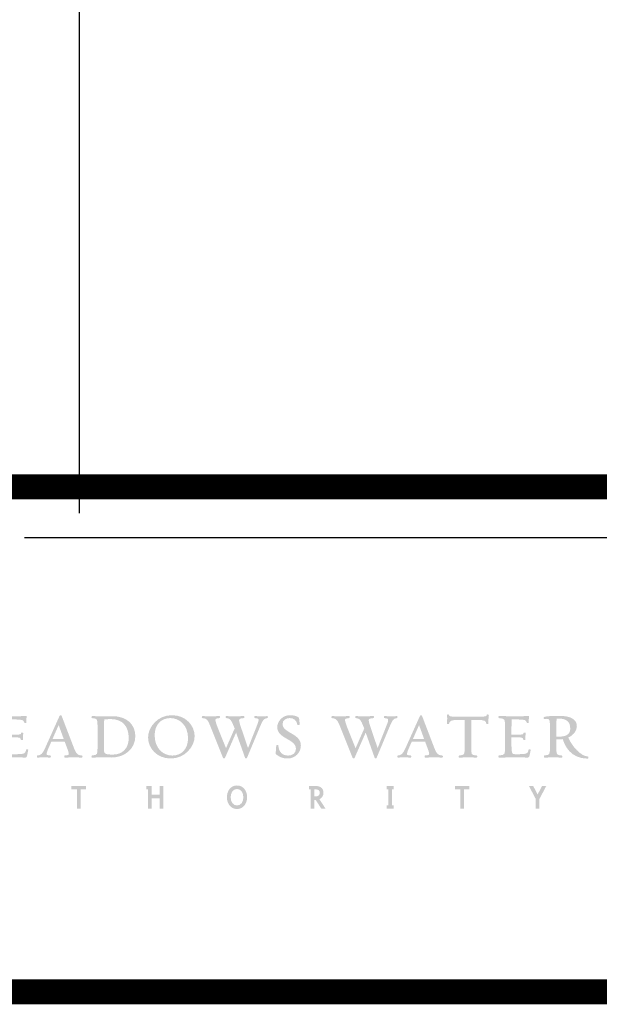
# Paper-space layout 'Layout1' of a CAD drawing. Units: inches. Extents: x 0.1 to 7.9, y 0 to 10.4.
# Drawn here: x 1.2 to 2.3, y 0 to 2 of the extents above; entities that cross this region are included whole.
import ezdxf

# ---------------------------------------------------------------- set-up
doc = ezdxf.new("R2010")
doc.units = ezdxf.units.IN
doc.header["$MEASUREMENT"] = 0
doc.layers.add('BORDER', color=5, linetype='Continuous')
doc.layers.add('LAYER_1', color=160, linetype='Continuous')

# ---------------------------------------------------------------- blocks, each defined once
blk = doc.blocks.new('AI9-BLK1')
at = {"layer": 'LAYER_1'}
h = blk.add_hatch(color=7, dxfattribs=at)
edge = h.paths.add_edge_path()
edge.add_spline(control_points=[(-7.895, 1.657), (-7.923, 1.615), (-7.907, 1.552), (-7.889, 1.519), (-7.889, 1.519), (-7.877, 1.496), (-7.877, 1.496), (-7.877, 1.496), (-7.837, 1.479), (-7.837, 1.479), (-7.837, 1.479), (-7.788, 1.473), (-7.788, 1.473), (-7.246, 1.409), (-7.246, 1.409), (-7.246, 0.541), (-7.246, 0.541), (-7.246, -1.311), (-7.246, -1.311), (-7.246, -2.172), (-7.246, -2.172), (-7.787, -2.231), (-7.787, -2.231), (-7.864, -2.239), (-7.864, -2.239), (-7.864, -2.239), (-7.887, -2.274), (-7.887, -2.274), (-7.902, -2.301), (-7.922, -2.376), (-7.891, -2.423), (-7.891, -2.423), (-7.876, -2.445), (-7.876, -2.445), (-7.876, -2.445), (-7.822, -2.454), (-7.822, -2.454), (-7.822, -2.454), (-6.115, -2.417), (-6.115, -2.417), (-6.115, -2.417), (-5.399, -2.437), (-5.399, -2.437), (-5.399, -2.437), (-5.035, -2.448), (-5.035, -2.448), (-4.916, -2.448), (-4.852, -2.423), (-4.813, -2.282), (-4.813, -2.282), (-4.688, -1.67), (-4.688, -1.67), (-4.688, -1.67), (-4.719, -1.641), (-4.719, -1.641), (-4.756, -1.612), (-4.843, -1.611), (-4.875, -1.627), (-4.875, -1.627), (-4.897, -1.637), (-4.897, -1.637), (-4.897, -1.637), (-4.905, -1.664), (-4.905, -1.664), (-4.989, -2.035), (-5.007, -2.112), (-5.948, -2.112), (-5.948, -2.112), (-6.275, -2.112), (-6.275, -2.112), (-6.497, -2.112), (-6.607, -2.112), (-6.607, -1.286), (-6.607, -1.286), (-6.607, -0.526), (-6.607, -0.436), (-6.521, -0.436), (-6.022, -0.436), (-6.022, -0.436), (-5.473, -0.436), (-5.461, -0.502), (-5.43, -0.66), (-5.43, -0.66), (-5.424, -0.694), (-5.424, -0.694), (-5.424, -0.694), (-5.363, -0.712), (-5.363, -0.712), (-5.354, -0.714), (-5.267, -0.73), (-5.231, -0.687), (-5.231, -0.687), (-5.219, -0.672), (-5.219, -0.672), (-5.219, -0.672), (-5.219, -0.637), (-5.219, -0.637), (-5.219, -0.637), (-5.225, -0.404), (-5.225, -0.404), (-5.225, -0.404), (-5.187, -0.01), (-5.187, -0.01), (-5.187, -0.01), (-5.202, 0.015), (-5.202, 0.015), (-5.23, 0.043), (-5.322, 0.056), (-5.357, 0.048), (-5.357, 0.048), (-5.389, 0.04), (-5.389, 0.04), (-5.389, 0.04), (-5.405, 0.003), (-5.405, 0.003), (-5.405, 0.003), (-5.413, -0.035), (-5.413, -0.035), (-5.433, -0.134), (-5.44, -0.167), (-6.022, -0.167), (-6.022, -0.167), (-6.521, -0.167), (-6.607, -0.167), (-6.607, -0.078), (-6.607, 0.572), (-6.607, 0.572), (-6.607, 0.572), (-6.582, 1.272), (-6.579, 1.348), (-6.497, 1.348), (-6.035, 1.348), (-6.035, 1.348), (-5.226, 1.348), (-5.139, 1.268), (-5.097, 1.038), (-5.076, 0.973), (-4.969, 0.974), (-4.938, 0.982), (-4.938, 0.982), (-4.899, 0.993), (-4.899, 0.993), (-4.899, 0.993), (-4.885, 1.054), (-4.885, 1.054), (-4.885, 1.054), (-4.891, 1.282), (-4.891, 1.282), (-4.891, 1.282), (-4.843, 1.684), (-4.843, 1.684), (-4.843, 1.684), (-4.903, 1.691), (-4.903, 1.691), (-4.903, 1.691), (-6.14, 1.648), (-6.14, 1.648), (-6.14, 1.648), (-7.85, 1.691), (-7.85, 1.691), (-7.85, 1.691), (-7.895, 1.657), (-7.895, 1.657), (-7.895, 1.657), (-7.895, 1.657), (-7.895, 1.657)], knot_values=[0, 0, 0, 0, 1, 1, 1, 2, 2, 2, 3, 3, 3, 4, 4, 4, 5, 5, 5, 6, 6, 6, 7, 7, 7, 8, 8, 8, 9, 9, 9, 10, 10, 10, 11, 11, 11, 12, 12, 12, 13, 13, 13, 14, 14, 14, 15, 15, 15, 16, 16, 16, 17, 17, 17, 18, 18, 18, 19, 19, 19, 20, 20, 20, 21, 21, 21, 22, 22, 22, 23, 23, 23, 24, 24, 24, 25, 25, 25, 26, 26, 26, 27, 27, 27, 28, 28, 28, 29, 29, 29, 30, 30, 30, 31, 31, 31, 32, 32, 32, 33, 33, 33, 34, 34, 34, 35, 35, 35, 36, 36, 36, 37, 37, 37, 38, 38, 38, 39, 39, 39, 40, 40, 40, 41, 41, 41, 42, 42, 42, 43, 43, 43, 44, 44, 44, 45, 45, 45, 46, 46, 46, 47, 47, 47, 48, 48, 48, 49, 49, 49, 50, 50, 50, 51, 51, 51, 52, 52, 52, 53, 53, 53, 54, 54, 54, 55, 55, 55, 55], degree=3, periodic=0)
h = blk.add_hatch(color=7, dxfattribs=at)
edge = h.paths.add_edge_path()
edge.add_spline(control_points=[(-1.664, 0.788), (-1.593, 0.594), (-1.199, -0.49), (-1.157, -0.606), (-1.278, -0.606), (-2.15, -0.606), (-2.279, -0.606), (-2.226, -0.486), (-1.747, 0.599), (-1.664, 0.788), (-1.664, 0.788), (-1.664, 0.788), (-1.664, 0.788)], knot_values=[0, 0, 0, 0, 1, 1, 1, 2, 2, 2, 3, 3, 3, 4, 4, 4, 4], degree=3, periodic=0)
edge = h.paths.add_edge_path(flags=16)
edge.add_spline(control_points=[(-1.575, 1.7), (-1.575, 1.7), (-2.915, -1.284), (-2.915, -1.284), (-3.22, -1.966), (-3.361, -2.207), (-3.756, -2.236), (-3.756, -2.236), (-3.785, -2.239), (-3.785, -2.239), (-3.785, -2.239), (-3.808, -2.276), (-3.808, -2.276), (-3.82, -2.302), (-3.842, -2.385), (-3.805, -2.43), (-3.805, -2.43), (-3.787, -2.451), (-3.787, -2.451), (-3.787, -2.451), (-3.74, -2.454), (-3.74, -2.454), (-3.74, -2.454), (-3.663, -2.445), (-3.663, -2.445), (-3.663, -2.445), (-3.116, -2.417), (-3.116, -2.417), (-3.116, -2.417), (-2.504, -2.456), (-2.504, -2.456), (-2.504, -2.456), (-2.462, -2.429), (-2.462, -2.429), (-2.446, -2.409), (-2.439, -2.381), (-2.439, -2.353), (-2.439, -2.326), (-2.445, -2.298), (-2.454, -2.281), (-2.454, -2.281), (-2.466, -2.254), (-2.466, -2.254), (-2.466, -2.254), (-2.513, -2.236), (-2.513, -2.236), (-2.816, -2.209), (-2.861, -2.18), (-2.861, -2.095), (-2.861, -1.931), (-2.752, -1.682), (-2.6, -1.337), (-2.6, -1.337), (-2.432, -0.953), (-2.397, -0.874), (-2.336, -0.874), (-1.124, -0.874), (-1.058, -0.874), (-1.037, -0.931), (-0.847, -1.436), (-0.847, -1.436), (-0.748, -1.695), (-0.654, -1.94), (-0.654, -2.095), (-0.654, -2.188), (-0.706, -2.202), (-0.95, -2.227), (-0.95, -2.227), (-1.069, -2.239), (-1.069, -2.239), (-1.069, -2.239), (-1.092, -2.276), (-1.092, -2.276), (-1.099, -2.291), (-1.109, -2.326), (-1.109, -2.361), (-1.109, -2.387), (-1.104, -2.411), (-1.089, -2.43), (-1.089, -2.43), (-1.073, -2.449), (-1.073, -2.449), (-1.073, -2.449), (-1.023, -2.454), (-1.023, -2.454), (-1.023, -2.454), (-0.085, -2.417), (-0.085, -2.417), (-0.085, -2.417), (0.619, -2.454), (0.619, -2.454), (0.666, -2.459), (0.703, -2.431), (0.712, -2.385), (0.721, -2.345), (0.71, -2.261), (0.66, -2.245), (0.171, -2.208), (0.065, -2.042), (-0.222, -1.286), (-0.222, -1.286), (-1.365, 1.695), (-1.365, 1.695), (-1.376, 1.731), (-1.415, 1.757), (-1.462, 1.76), (-1.511, 1.764), (-1.555, 1.741), (-1.575, 1.7), (-1.575, 1.7), (-1.575, 1.7), (-1.575, 1.7)], knot_values=[0, 0, 0, 0, 1, 1, 1, 2, 2, 2, 3, 3, 3, 4, 4, 4, 5, 5, 5, 6, 6, 6, 7, 7, 7, 8, 8, 8, 9, 9, 9, 10, 10, 10, 11, 11, 11, 12, 12, 12, 13, 13, 13, 14, 14, 14, 15, 15, 15, 16, 16, 16, 17, 17, 17, 18, 18, 18, 19, 19, 19, 20, 20, 20, 21, 21, 21, 22, 22, 22, 23, 23, 23, 24, 24, 24, 25, 25, 25, 26, 26, 26, 27, 27, 27, 28, 28, 28, 29, 29, 29, 30, 30, 30, 31, 31, 31, 32, 32, 32, 33, 33, 33, 34, 34, 34, 35, 35, 35, 36, 36, 36, 37, 37, 37, 37], degree=3, periodic=0)
h = blk.add_hatch(color=7, dxfattribs=at)
edge = h.paths.add_edge_path()
edge.add_spline(control_points=[(3.507, 1.386), (4.673, 1.386), (5.314, 0.709), (5.314, -0.521), (5.314, -1.494), (4.7, -2.149), (3.785, -2.149), (2.882, -2.149), (2.848, -2.079), (2.848, -1.534), (2.848, -1.534), (2.848, 0.547), (2.848, 0.547), (2.848, 0.971), (2.859, 1.178), (2.89, 1.358), (2.93, 1.36), (3.507, 1.386), (3.507, 1.386), (3.507, 1.386), (3.507, 1.386), (3.507, 1.386)], knot_values=[0, 0, 0, 0, 1, 1, 1, 2, 2, 2, 3, 3, 3, 4, 4, 4, 5, 5, 5, 6, 6, 6, 7, 7, 7, 7], degree=3, periodic=0)
edge = h.paths.add_edge_path(flags=16)
edge.add_spline(control_points=[(1.616, 1.651), (1.587, 1.608), (1.606, 1.547), (1.62, 1.52), (1.62, 1.52), (1.633, 1.496), (1.633, 1.496), (1.633, 1.496), (1.68, 1.478), (1.68, 1.478), (2.209, 1.418), (2.209, 1.418), (2.209, 0.541), (2.209, 0.541), (2.209, -1.311), (2.209, -1.311), (2.209, -2.182), (2.209, -2.182), (1.691, -2.234), (1.691, -2.234), (1.664, -2.237), (1.664, -2.237), (1.664, -2.237), (1.622, -2.276), (1.622, -2.276), (1.605, -2.309), (1.587, -2.377), (1.616, -2.421), (1.616, -2.421), (1.632, -2.445), (1.632, -2.445), (1.632, -2.445), (1.692, -2.454), (1.692, -2.454), (1.692, -2.454), (2.686, -2.417), (2.686, -2.417), (2.686, -2.417), (3.612, -2.442), (3.612, -2.442), (4.957, -2.442), (5.972, -1.531), (5.972, -0.323), (5.972, 0.889), (5.077, 1.673), (3.692, 1.673), (3.692, 1.673), (2.742, 1.648), (2.742, 1.648), (2.742, 1.648), (1.664, 1.685), (1.664, 1.685), (1.664, 1.685), (1.616, 1.651), (1.616, 1.651), (1.616, 1.651), (1.616, 1.651), (1.616, 1.651)], knot_values=[0, 0, 0, 0, 1, 1, 1, 2, 2, 2, 3, 3, 3, 4, 4, 4, 5, 5, 5, 6, 6, 6, 7, 7, 7, 8, 8, 8, 9, 9, 9, 10, 10, 10, 11, 11, 11, 12, 12, 12, 13, 13, 13, 14, 14, 14, 15, 15, 15, 16, 16, 16, 17, 17, 17, 18, 18, 18, 19, 19, 19, 19], degree=3, periodic=0)
h = blk.add_hatch(color=7, dxfattribs=at)
edge = h.paths.add_edge_path()
edge.add_spline(control_points=[(7.897, -0.243), (7.897, 0.806), (8.514, 1.484), (9.47, 1.484), (10.341, 1.484), (11.222, 0.793), (11.222, -0.527), (11.222, -1.573), (10.602, -2.248), (9.643, -2.248), (8.775, -2.248), (7.897, -1.559), (7.897, -0.243), (7.897, -0.243), (7.897, -0.243), (7.897, -0.243)], knot_values=[0, 0, 0, 0, 1, 1, 1, 2, 2, 2, 3, 3, 3, 4, 4, 4, 5, 5, 5, 5], degree=3, periodic=0)
edge = h.paths.add_edge_path(flags=16)
edge.add_spline(control_points=[(7.24, -0.447), (7.24, -1.476), (8.083, -2.54), (9.495, -2.54), (10.9, -2.54), (11.879, -1.368), (11.879, -0.317), (11.879, 0.71), (11.031, 1.771), (9.612, 1.771), (8.214, 1.771), (7.24, 0.602), (7.24, -0.447), (7.24, -0.447), (7.24, -0.447), (7.24, -0.447)], knot_values=[0, 0, 0, 0, 1, 1, 1, 2, 2, 2, 3, 3, 3, 4, 4, 4, 5, 5, 5, 5], degree=3, periodic=0)
h = blk.add_hatch(color=7, dxfattribs=at)
edge = h.paths.add_edge_path()
edge.add_spline(control_points=[(17.832, 1.651), (17.821, 1.635), (17.817, 1.616), (17.817, 1.598), (17.817, 1.567), (17.828, 1.537), (17.837, 1.52), (17.837, 1.52), (17.849, 1.496), (17.849, 1.496), (17.849, 1.496), (17.89, 1.479), (17.89, 1.479), (18.211, 1.446), (18.246, 1.395), (18.246, 1.294), (18.246, 1.156), (18.18, 0.987), (18.06, 0.681), (18.06, 0.681), (17.379, -1.04), (17.196, -1.503), (17.117, -1.272), (16.493, 0.564), (16.493, 0.564), (16.383, 0.887), (16.31, 1.131), (16.31, 1.27), (16.31, 1.401), (16.374, 1.447), (16.77, 1.478), (16.77, 1.478), (16.799, 1.481), (16.799, 1.481), (16.799, 1.481), (16.822, 1.517), (16.822, 1.517), (16.829, 1.533), (16.836, 1.561), (16.836, 1.59), (16.836, 1.615), (16.831, 1.641), (16.815, 1.66), (16.815, 1.66), (16.799, 1.679), (16.799, 1.679), (16.799, 1.679), (16.747, 1.684), (16.747, 1.684), (16.747, 1.684), (15.71, 1.648), (15.71, 1.648), (15.71, 1.648), (15.028, 1.686), (15.028, 1.686), (15.028, 1.686), (14.986, 1.654), (14.986, 1.654), (14.974, 1.637), (14.97, 1.615), (14.97, 1.594), (14.97, 1.564), (14.978, 1.535), (14.987, 1.516), (14.987, 1.516), (15.001, 1.492), (15.001, 1.492), (15.001, 1.492), (15.039, 1.478), (15.039, 1.478), (15.451, 1.44), (15.529, 1.253), (15.787, 0.633), (15.787, 0.633), (15.866, 0.443), (15.867, 0.442), (15.852, 0.442), (15.185, -1.095), (15.002, -1.519), (14.92, -1.315), (14.165, 0.566), (14.165, 0.566), (14.077, 0.783), (13.946, 1.187), (13.946, 1.301), (13.946, 1.412), (14.034, 1.452), (14.338, 1.478), (14.338, 1.478), (14.365, 1.481), (14.365, 1.481), (14.365, 1.481), (14.393, 1.52), (14.393, 1.52), (14.401, 1.537), (14.412, 1.567), (14.412, 1.597), (14.412, 1.616), (14.408, 1.635), (14.397, 1.651), (14.397, 1.651), (14.382, 1.675), (14.382, 1.675), (14.382, 1.675), (14.32, 1.684), (14.32, 1.684), (14.32, 1.684), (13.339, 1.648), (13.339, 1.648), (13.339, 1.648), (12.657, 1.686), (12.657, 1.686), (12.657, 1.686), (12.606, 1.65), (12.606, 1.65), (12.581, 1.612), (12.588, 1.557), (12.607, 1.523), (12.607, 1.523), (12.619, 1.499), (12.619, 1.499), (12.619, 1.499), (12.668, 1.478), (12.668, 1.478), (13.123, 1.438), (13.21, 1.261), (13.508, 0.516), (13.508, 0.516), (14.699, -2.46), (14.699, -2.46), (14.715, -2.499), (14.753, -2.524), (14.8, -2.524), (14.841, -2.525), (14.888, -2.507), (14.905, -2.467), (14.905, -2.467), (15.785, -0.468), (16.007, 0.04), (16.086, -0.18), (16.897, -2.458), (16.897, -2.458), (16.913, -2.499), (16.95, -2.524), (16.995, -2.524), (17.034, -2.525), (17.08, -2.507), (17.097, -2.467), (17.097, -2.467), (18.344, 0.515), (18.344, 0.515), (18.639, 1.22), (18.75, 1.445), (19.104, 1.478), (19.104, 1.478), (19.133, 1.481), (19.133, 1.481), (19.133, 1.481), (19.157, 1.52), (19.157, 1.52), (19.17, 1.548), (19.187, 1.62), (19.153, 1.66), (19.153, 1.66), (19.135, 1.682), (19.135, 1.682), (19.135, 1.682), (19.087, 1.684), (19.087, 1.684), (19.087, 1.684), (18.998, 1.673), (18.998, 1.673), (18.998, 1.673), (18.513, 1.648), (18.513, 1.648), (18.513, 1.648), (17.88, 1.686), (17.88, 1.686), (17.88, 1.686), (17.832, 1.651), (17.832, 1.651), (17.832, 1.651), (17.832, 1.651), (17.832, 1.651)], knot_values=[0, 0, 0, 0, 1, 1, 1, 2, 2, 2, 3, 3, 3, 4, 4, 4, 5, 5, 5, 6, 6, 6, 7, 7, 7, 8, 8, 8, 9, 9, 9, 10, 10, 10, 11, 11, 11, 12, 12, 12, 13, 13, 13, 14, 14, 14, 15, 15, 15, 16, 16, 16, 17, 17, 17, 18, 18, 18, 19, 19, 19, 20, 20, 20, 21, 21, 21, 22, 22, 22, 23, 23, 23, 24, 24, 24, 25, 25, 25, 26, 26, 26, 27, 27, 27, 28, 28, 28, 29, 29, 29, 30, 30, 30, 31, 31, 31, 32, 32, 32, 33, 33, 33, 34, 34, 34, 35, 35, 35, 36, 36, 36, 37, 37, 37, 38, 38, 38, 39, 39, 39, 40, 40, 40, 41, 41, 41, 42, 42, 42, 43, 43, 43, 44, 44, 44, 45, 45, 45, 46, 46, 46, 47, 47, 47, 48, 48, 48, 49, 49, 49, 50, 50, 50, 51, 51, 51, 52, 52, 52, 53, 53, 53, 54, 54, 54, 55, 55, 55, 56, 56, 56, 57, 57, 57, 58, 58, 58, 59, 59, 59, 60, 60, 60, 61, 61, 61, 61], degree=3, periodic=0)
h = blk.add_hatch(color=7, dxfattribs=at)
edge = h.paths.add_edge_path()
edge.add_spline(control_points=[(20.109, 0.578), (20.109, -0.026), (20.611, -0.317), (21.096, -0.599), (21.544, -0.859), (21.967, -1.105), (21.967, -1.576), (21.967, -2.072), (21.552, -2.248), (21.197, -2.248), (20.609, -2.248), (20.261, -1.894), (20.216, -1.252), (20.217, -1.235), (20.207, -1.188), (20.11, -1.188), (20.009, -1.188), (20.004, -1.249), (20.004, -1.262), (20.004, -1.259), (19.977, -1.652), (19.977, -1.652), (19.949, -2.024), (19.947, -2.085), (19.986, -2.116), (20.335, -2.406), (20.702, -2.54), (21.141, -2.54), (21.88, -2.54), (22.458, -1.968), (22.458, -1.237), (22.458, -0.591), (21.927, -0.283), (21.459, -0.011), (21.036, 0.234), (20.637, 0.466), (20.637, 0.905), (20.637, 1.281), (20.992, 1.484), (21.326, 1.484), (21.766, 1.484), (22.035, 1.26), (22.104, 0.836), (22.103, 0.819), (22.117, 0.777), (22.216, 0.777), (22.317, 0.777), (22.328, 0.828), (22.328, 0.85), (22.328, 1.15), (22.308, 1.518), (22.208, 1.568), (22.024, 1.668), (21.78, 1.771), (21.376, 1.771), (20.618, 1.771), (20.109, 1.154), (20.109, 0.578), (20.109, 0.578), (20.109, 0.578), (20.109, 0.578)], knot_values=[0, 0, 0, 0, 1, 1, 1, 2, 2, 2, 3, 3, 3, 4, 4, 4, 5, 5, 5, 6, 6, 6, 7, 7, 7, 8, 8, 8, 9, 9, 9, 10, 10, 10, 11, 11, 11, 12, 12, 12, 13, 13, 13, 14, 14, 14, 15, 15, 15, 16, 16, 16, 17, 17, 17, 18, 18, 18, 19, 19, 19, 20, 20, 20, 20], degree=3, periodic=0)
h = blk.add_hatch(color=7, dxfattribs=at)
edge = h.paths.add_edge_path()
edge.add_spline(control_points=[(30.738, 1.651), (30.727, 1.635), (30.723, 1.616), (30.723, 1.598), (30.723, 1.567), (30.734, 1.536), (30.743, 1.52), (30.743, 1.52), (30.756, 1.496), (30.756, 1.496), (30.756, 1.496), (30.796, 1.479), (30.796, 1.479), (31.117, 1.446), (31.153, 1.395), (31.153, 1.294), (31.153, 1.156), (31.086, 0.987), (30.966, 0.681), (30.966, 0.681), (30.192, -1.275), (30.102, -1.503), (30.023, -1.272), (29.399, 0.564), (29.399, 0.564), (29.289, 0.887), (29.217, 1.131), (29.217, 1.27), (29.217, 1.401), (29.28, 1.447), (29.676, 1.478), (29.676, 1.478), (29.706, 1.481), (29.706, 1.481), (29.706, 1.481), (29.728, 1.517), (29.728, 1.517), (29.735, 1.533), (29.742, 1.561), (29.742, 1.59), (29.742, 1.615), (29.737, 1.641), (29.721, 1.66), (29.721, 1.66), (29.706, 1.679), (29.706, 1.679), (29.706, 1.679), (29.653, 1.684), (29.653, 1.684), (29.653, 1.684), (28.616, 1.648), (28.616, 1.648), (28.616, 1.648), (27.934, 1.686), (27.934, 1.686), (27.934, 1.686), (27.893, 1.654), (27.893, 1.654), (27.88, 1.637), (27.876, 1.615), (27.876, 1.594), (27.876, 1.563), (27.886, 1.532), (27.893, 1.517), (27.893, 1.517), (27.907, 1.492), (27.907, 1.492), (27.907, 1.492), (27.944, 1.478), (27.944, 1.478), (28.357, 1.44), (28.434, 1.254), (28.693, 0.634), (28.693, 0.634), (28.773, 0.443), (28.773, 0.442), (28.759, 0.442), (28.091, -1.095), (27.908, -1.519), (27.827, -1.315), (27.071, 0.566), (27.071, 0.566), (26.983, 0.783), (26.852, 1.187), (26.852, 1.301), (26.852, 1.412), (26.94, 1.452), (27.244, 1.478), (27.244, 1.478), (27.272, 1.481), (27.272, 1.481), (27.272, 1.481), (27.299, 1.52), (27.299, 1.52), (27.308, 1.536), (27.318, 1.567), (27.318, 1.598), (27.318, 1.616), (27.315, 1.635), (27.304, 1.651), (27.304, 1.651), (27.288, 1.675), (27.288, 1.675), (27.288, 1.675), (27.227, 1.684), (27.227, 1.684), (27.227, 1.684), (26.245, 1.648), (26.245, 1.648), (26.245, 1.648), (25.563, 1.686), (25.563, 1.686), (25.563, 1.686), (25.512, 1.649), (25.512, 1.649), (25.488, 1.613), (25.494, 1.558), (25.513, 1.523), (25.513, 1.523), (25.526, 1.499), (25.526, 1.499), (25.526, 1.499), (25.574, 1.478), (25.574, 1.478), (26.029, 1.438), (26.116, 1.261), (26.415, 0.516), (26.415, 0.516), (27.606, -2.46), (27.606, -2.46), (27.621, -2.499), (27.659, -2.524), (27.707, -2.524), (27.747, -2.525), (27.795, -2.507), (27.811, -2.467), (27.811, -2.467), (28.691, -0.468), (28.914, 0.04), (28.992, -0.18), (29.803, -2.458), (29.803, -2.458), (29.819, -2.499), (29.856, -2.524), (29.901, -2.524), (29.94, -2.525), (29.986, -2.507), (30.003, -2.466), (30.003, -2.466), (31.25, 0.515), (31.25, 0.515), (31.545, 1.22), (31.656, 1.445), (32.01, 1.478), (32.01, 1.478), (32.039, 1.481), (32.039, 1.481), (32.039, 1.481), (32.063, 1.52), (32.063, 1.52), (32.077, 1.548), (32.093, 1.62), (32.06, 1.661), (32.06, 1.661), (32.042, 1.682), (32.042, 1.682), (32.042, 1.682), (31.993, 1.684), (31.993, 1.684), (31.993, 1.684), (31.904, 1.673), (31.904, 1.673), (31.904, 1.673), (31.419, 1.648), (31.419, 1.648), (31.419, 1.648), (30.786, 1.686), (30.786, 1.686), (30.786, 1.686), (30.738, 1.651), (30.738, 1.651), (30.738, 1.651), (30.738, 1.651), (30.738, 1.651)], knot_values=[0, 0, 0, 0, 1, 1, 1, 2, 2, 2, 3, 3, 3, 4, 4, 4, 5, 5, 5, 6, 6, 6, 7, 7, 7, 8, 8, 8, 9, 9, 9, 10, 10, 10, 11, 11, 11, 12, 12, 12, 13, 13, 13, 14, 14, 14, 15, 15, 15, 16, 16, 16, 17, 17, 17, 18, 18, 18, 19, 19, 19, 20, 20, 20, 21, 21, 21, 22, 22, 22, 23, 23, 23, 24, 24, 24, 25, 25, 25, 26, 26, 26, 27, 27, 27, 28, 28, 28, 29, 29, 29, 30, 30, 30, 31, 31, 31, 32, 32, 32, 33, 33, 33, 34, 34, 34, 35, 35, 35, 36, 36, 36, 37, 37, 37, 38, 38, 38, 39, 39, 39, 40, 40, 40, 41, 41, 41, 42, 42, 42, 43, 43, 43, 44, 44, 44, 45, 45, 45, 46, 46, 46, 47, 47, 47, 48, 48, 48, 49, 49, 49, 50, 50, 50, 51, 51, 51, 52, 52, 52, 53, 53, 53, 54, 54, 54, 55, 55, 55, 56, 56, 56, 57, 57, 57, 58, 58, 58, 59, 59, 59, 60, 60, 60, 61, 61, 61, 61], degree=3, periodic=0)
h = blk.add_hatch(color=7, dxfattribs=at)
edge = h.paths.add_edge_path()
edge.add_spline(control_points=[(34.228, 0.788), (34.299, 0.594), (34.693, -0.49), (34.735, -0.606), (34.615, -0.606), (33.743, -0.606), (33.614, -0.606), (33.667, -0.486), (34.146, 0.599), (34.228, 0.788), (34.228, 0.788), (34.228, 0.788), (34.228, 0.788)], knot_values=[0, 0, 0, 0, 1, 1, 1, 2, 2, 2, 3, 3, 3, 4, 4, 4, 4], degree=3, periodic=0)
edge = h.paths.add_edge_path(flags=16)
edge.add_spline(control_points=[(34.318, 1.7), (34.318, 1.7), (32.977, -1.284), (32.977, -1.284), (32.673, -1.966), (32.531, -2.207), (32.136, -2.236), (32.136, -2.236), (32.108, -2.239), (32.108, -2.239), (32.108, -2.239), (32.085, -2.276), (32.085, -2.276), (32.072, -2.301), (32.051, -2.385), (32.088, -2.43), (32.088, -2.43), (32.105, -2.451), (32.105, -2.451), (32.105, -2.451), (32.153, -2.454), (32.153, -2.454), (32.153, -2.454), (32.229, -2.445), (32.229, -2.445), (32.229, -2.445), (32.777, -2.417), (32.777, -2.417), (32.777, -2.417), (33.388, -2.456), (33.388, -2.456), (33.388, -2.456), (33.43, -2.429), (33.43, -2.429), (33.447, -2.409), (33.453, -2.381), (33.453, -2.354), (33.453, -2.326), (33.447, -2.299), (33.439, -2.281), (33.439, -2.281), (33.426, -2.254), (33.426, -2.254), (33.426, -2.254), (33.379, -2.236), (33.379, -2.236), (33.077, -2.209), (33.031, -2.18), (33.031, -2.095), (33.031, -1.931), (33.14, -1.682), (33.292, -1.337), (33.292, -1.337), (33.46, -0.953), (33.495, -0.874), (33.557, -0.874), (34.769, -0.874), (34.834, -0.874), (34.856, -0.931), (35.045, -1.436), (35.045, -1.436), (35.145, -1.695), (35.238, -1.94), (35.238, -2.095), (35.238, -2.188), (35.186, -2.202), (34.942, -2.227), (34.942, -2.227), (34.823, -2.239), (34.823, -2.239), (34.823, -2.239), (34.801, -2.276), (34.801, -2.276), (34.794, -2.291), (34.784, -2.326), (34.784, -2.361), (34.784, -2.386), (34.788, -2.411), (34.804, -2.43), (34.804, -2.43), (34.819, -2.449), (34.819, -2.449), (34.819, -2.449), (34.869, -2.454), (34.869, -2.454), (34.869, -2.454), (35.808, -2.417), (35.808, -2.417), (35.808, -2.417), (36.511, -2.454), (36.511, -2.454), (36.559, -2.459), (36.595, -2.431), (36.605, -2.385), (36.614, -2.345), (36.603, -2.261), (36.552, -2.245), (36.064, -2.208), (35.958, -2.042), (35.67, -1.286), (35.67, -1.286), (34.528, 1.695), (34.528, 1.695), (34.516, 1.731), (34.478, 1.757), (34.43, 1.76), (34.381, 1.764), (34.338, 1.74), (34.318, 1.7), (34.318, 1.7), (34.318, 1.7), (34.318, 1.7)], knot_values=[0, 0, 0, 0, 1, 1, 1, 2, 2, 2, 3, 3, 3, 4, 4, 4, 5, 5, 5, 6, 6, 6, 7, 7, 7, 8, 8, 8, 9, 9, 9, 10, 10, 10, 11, 11, 11, 12, 12, 12, 13, 13, 13, 14, 14, 14, 15, 15, 15, 16, 16, 16, 17, 17, 17, 18, 18, 18, 19, 19, 19, 20, 20, 20, 21, 21, 21, 22, 22, 22, 23, 23, 23, 24, 24, 24, 25, 25, 25, 26, 26, 26, 27, 27, 27, 28, 28, 28, 29, 29, 29, 30, 30, 30, 31, 31, 31, 32, 32, 32, 33, 33, 33, 34, 34, 34, 35, 35, 35, 36, 36, 36, 37, 37, 37, 37], degree=3, periodic=0)
h = blk.add_hatch(color=7, dxfattribs=at)
edge = h.paths.add_edge_path()
edge.add_spline(control_points=[(41.008, 1.839), (41.008, 1.839), (40.983, 1.829), (40.983, 1.829), (40.983, 1.829), (40.973, 1.8), (40.973, 1.8), (40.935, 1.636), (40.932, 1.623), (40.016, 1.623), (40.016, 1.623), (38.146, 1.623), (38.146, 1.623), (37.257, 1.623), (37.252, 1.64), (37.213, 1.8), (37.213, 1.8), (37.206, 1.83), (37.206, 1.83), (37.206, 1.83), (37.177, 1.838), (37.177, 1.838), (37.175, 1.838), (37.053, 1.864), (37.014, 1.816), (37.014, 1.816), (37.001, 1.8), (37.001, 1.8), (37.001, 1.8), (37.004, 1.766), (37.004, 1.766), (37.004, 1.766), (37.033, 1.461), (37.033, 1.461), (37.033, 1.461), (37.002, 0.937), (37.002, 0.937), (37.002, 0.937), (37.017, 0.908), (37.017, 0.908), (37.056, 0.866), (37.169, 0.887), (37.17, 0.887), (37.17, 0.887), (37.199, 0.894), (37.199, 0.894), (37.199, 0.894), (37.207, 0.924), (37.207, 0.924), (37.269, 1.16), (37.348, 1.305), (38.146, 1.305), (38.146, 1.305), (38.687, 1.305), (38.774, 1.305), (38.774, 1.207), (38.774, -1.311), (38.774, -1.311), (38.774, -2.183), (38.774, -2.183), (38.267, -2.234), (38.227, -2.241), (38.201, -2.256), (38.185, -2.304), (38.179, -2.321), (38.176, -2.342), (38.176, -2.362), (38.176, -2.388), (38.182, -2.415), (38.199, -2.434), (38.199, -2.434), (38.216, -2.45), (38.216, -2.45), (38.216, -2.45), (38.263, -2.454), (38.263, -2.454), (38.263, -2.454), (39.171, -2.417), (39.171, -2.417), (39.171, -2.417), (39.952, -2.456), (39.952, -2.456), (39.952, -2.456), (40.004, -2.418), (40.004, -2.418), (40.016, -2.399), (40.022, -2.374), (40.022, -2.35), (40.022, -2.324), (40.015, -2.297), (40.005, -2.278), (40.005, -2.278), (39.992, -2.253), (39.992, -2.253), (39.992, -2.253), (39.946, -2.236), (39.946, -2.236), (39.419, -2.196), (39.419, -2.196), (39.419, -1.311), (39.419, -1.311), (39.419, 1.207), (39.419, 1.305), (39.506, 1.305), (40.016, 1.305), (40.016, 1.305), (40.815, 1.305), (40.881, 1.171), (40.93, 0.932), (40.93, 0.932), (40.935, 0.907), (40.935, 0.907), (40.935, 0.907), (40.963, 0.893), (40.963, 0.893), (40.99, 0.881), (41.089, 0.875), (41.123, 0.906), (41.123, 0.906), (41.141, 0.922), (41.141, 0.922), (41.141, 0.922), (41.141, 0.957), (41.141, 0.957), (41.141, 0.957), (41.13, 1.27), (41.13, 1.27), (41.13, 1.27), (41.18, 1.789), (41.18, 1.789), (41.18, 1.789), (41.161, 1.824), (41.161, 1.824), (41.124, 1.86), (41.032, 1.85), (41.008, 1.839), (41.008, 1.839), (41.008, 1.839), (41.008, 1.839)], knot_values=[0, 0, 0, 0, 1, 1, 1, 2, 2, 2, 3, 3, 3, 4, 4, 4, 5, 5, 5, 6, 6, 6, 7, 7, 7, 8, 8, 8, 9, 9, 9, 10, 10, 10, 11, 11, 11, 12, 12, 12, 13, 13, 13, 14, 14, 14, 15, 15, 15, 16, 16, 16, 17, 17, 17, 18, 18, 18, 19, 19, 19, 20, 20, 20, 21, 21, 21, 22, 22, 22, 23, 23, 23, 24, 24, 24, 25, 25, 25, 26, 26, 26, 27, 27, 27, 28, 28, 28, 29, 29, 29, 30, 30, 30, 31, 31, 31, 32, 32, 32, 33, 33, 33, 34, 34, 34, 35, 35, 35, 36, 36, 36, 37, 37, 37, 38, 38, 38, 39, 39, 39, 40, 40, 40, 41, 41, 41, 42, 42, 42, 43, 43, 43, 44, 44, 44, 45, 45, 45, 46, 46, 46, 46], degree=3, periodic=0)
h = blk.add_hatch(color=7, dxfattribs=at)
edge = h.paths.add_edge_path()
edge.add_spline(control_points=[(42.144, 1.658), (42.116, 1.616), (42.132, 1.552), (42.149, 1.519), (42.149, 1.519), (42.162, 1.496), (42.162, 1.496), (42.162, 1.496), (42.202, 1.479), (42.202, 1.479), (42.202, 1.479), (42.251, 1.473), (42.251, 1.473), (42.793, 1.409), (42.793, 1.409), (42.793, 0.541), (42.793, 0.541), (42.793, -1.311), (42.793, -1.311), (42.793, -2.172), (42.793, -2.172), (42.252, -2.231), (42.252, -2.231), (42.175, -2.239), (42.175, -2.239), (42.175, -2.239), (42.152, -2.274), (42.152, -2.274), (42.138, -2.301), (42.116, -2.376), (42.148, -2.423), (42.148, -2.423), (42.164, -2.445), (42.164, -2.445), (42.164, -2.445), (42.217, -2.454), (42.217, -2.454), (42.217, -2.454), (43.924, -2.417), (43.924, -2.417), (43.924, -2.417), (44.64, -2.437), (44.64, -2.437), (44.64, -2.437), (45.005, -2.448), (45.005, -2.448), (45.123, -2.448), (45.186, -2.423), (45.226, -2.282), (45.226, -2.282), (45.351, -1.67), (45.351, -1.67), (45.351, -1.67), (45.32, -1.641), (45.32, -1.641), (45.283, -1.612), (45.196, -1.611), (45.164, -1.627), (45.164, -1.627), (45.142, -1.637), (45.142, -1.637), (45.142, -1.637), (45.134, -1.664), (45.134, -1.664), (45.049, -2.035), (45.032, -2.112), (44.091, -2.112), (44.091, -2.112), (43.764, -2.112), (43.764, -2.112), (43.542, -2.112), (43.432, -2.112), (43.432, -1.286), (43.432, -1.286), (43.432, -0.526), (43.432, -0.436), (43.518, -0.436), (44.017, -0.436), (44.017, -0.436), (44.566, -0.436), (44.578, -0.502), (44.609, -0.66), (44.609, -0.66), (44.615, -0.694), (44.615, -0.694), (44.615, -0.694), (44.677, -0.712), (44.677, -0.712), (44.693, -0.715), (44.774, -0.728), (44.808, -0.686), (44.808, -0.686), (44.82, -0.672), (44.82, -0.672), (44.82, -0.672), (44.82, -0.637), (44.82, -0.637), (44.82, -0.637), (44.814, -0.404), (44.814, -0.404), (44.814, -0.404), (44.852, -0.01), (44.852, -0.01), (44.852, -0.01), (44.836, 0.015), (44.836, 0.015), (44.809, 0.043), (44.717, 0.056), (44.681, 0.048), (44.681, 0.048), (44.65, 0.04), (44.65, 0.04), (44.65, 0.04), (44.634, 0.003), (44.634, 0.003), (44.634, 0.003), (44.626, -0.035), (44.626, -0.035), (44.606, -0.134), (44.599, -0.167), (44.017, -0.167), (44.017, -0.167), (43.518, -0.167), (43.432, -0.167), (43.432, -0.078), (43.432, 0.572), (43.432, 0.572), (43.432, 0.572), (43.458, 1.272), (43.46, 1.348), (43.542, 1.348), (44.004, 1.348), (44.004, 1.348), (44.814, 1.348), (44.901, 1.268), (44.942, 1.038), (44.963, 0.973), (45.07, 0.974), (45.101, 0.982), (45.101, 0.982), (45.14, 0.993), (45.14, 0.993), (45.14, 0.993), (45.154, 1.054), (45.154, 1.054), (45.154, 1.054), (45.148, 1.282), (45.148, 1.282), (45.148, 1.282), (45.195, 1.684), (45.195, 1.684), (45.195, 1.684), (45.136, 1.691), (45.136, 1.691), (45.136, 1.691), (43.899, 1.648), (43.899, 1.648), (43.899, 1.648), (42.189, 1.691), (42.189, 1.691), (42.189, 1.691), (42.144, 1.658), (42.144, 1.658), (42.144, 1.658), (42.144, 1.658), (42.144, 1.658)], knot_values=[0, 0, 0, 0, 1, 1, 1, 2, 2, 2, 3, 3, 3, 4, 4, 4, 5, 5, 5, 6, 6, 6, 7, 7, 7, 8, 8, 8, 9, 9, 9, 10, 10, 10, 11, 11, 11, 12, 12, 12, 13, 13, 13, 14, 14, 14, 15, 15, 15, 16, 16, 16, 17, 17, 17, 18, 18, 18, 19, 19, 19, 20, 20, 20, 21, 21, 21, 22, 22, 22, 23, 23, 23, 24, 24, 24, 25, 25, 25, 26, 26, 26, 27, 27, 27, 28, 28, 28, 29, 29, 29, 30, 30, 30, 31, 31, 31, 32, 32, 32, 33, 33, 33, 34, 34, 34, 35, 35, 35, 36, 36, 36, 37, 37, 37, 38, 38, 38, 39, 39, 39, 40, 40, 40, 41, 41, 41, 42, 42, 42, 43, 43, 43, 44, 44, 44, 45, 45, 45, 46, 46, 46, 47, 47, 47, 48, 48, 48, 49, 49, 49, 50, 50, 50, 51, 51, 51, 52, 52, 52, 53, 53, 53, 54, 54, 54, 55, 55, 55, 55], degree=3, periodic=0)
h = blk.add_hatch(color=7, dxfattribs=at)
edge = h.paths.add_edge_path()
edge.add_spline(control_points=[(47.959, 1.42), (47.959, 1.42), (48.17, 1.429), (48.17, 1.429), (48.921, 1.429), (49.286, 1.1), (49.286, 0.424), (49.286, -0.119), (48.904, -0.371), (48.084, -0.371), (48.084, -0.371), (47.987, -0.373), (47.987, -0.373), (47.987, -0.373), (47.94, -0.372), (47.9, -0.372), (47.9, -0.281), (47.9, 0.603), (47.9, 0.603), (47.9, 1.037), (47.913, 1.29), (47.938, 1.419), (47.947, 1.42), (47.959, 1.42), (47.959, 1.42), (47.959, 1.42), (47.959, 1.42), (47.959, 1.42)], knot_values=[0, 0, 0, 0, 1, 1, 1, 2, 2, 2, 3, 3, 3, 4, 4, 4, 5, 5, 5, 6, 6, 6, 7, 7, 7, 8, 8, 8, 9, 9, 9, 9], degree=3, periodic=0)
edge = h.paths.add_edge_path(flags=16)
edge.add_spline(control_points=[(46.686, 1.596), (46.686, 1.596), (46.684, 1.596), (46.684, 1.596), (46.635, 1.579), (46.611, 1.526), (46.627, 1.467), (46.641, 1.411), (46.681, 1.378), (46.723, 1.387), (46.74, 1.389), (46.948, 1.41), (46.948, 1.41), (47.238, 1.41), (47.261, 1.28), (47.261, 0.547), (47.261, 0.547), (47.261, -1.311), (47.261, -1.311), (47.261, -2.183), (47.261, -2.183), (46.742, -2.234), (46.742, -2.234), (46.713, -2.237), (46.713, -2.237), (46.713, -2.237), (46.675, -2.276), (46.675, -2.276), (46.664, -2.302), (46.642, -2.385), (46.679, -2.43), (46.679, -2.43), (46.695, -2.449), (46.695, -2.449), (46.695, -2.449), (46.744, -2.454), (46.744, -2.454), (46.744, -2.454), (47.646, -2.417), (47.646, -2.417), (47.646, -2.417), (48.433, -2.456), (48.433, -2.456), (48.433, -2.456), (48.481, -2.42), (48.481, -2.42), (48.494, -2.402), (48.499, -2.379), (48.499, -2.356), (48.499, -2.325), (48.489, -2.293), (48.479, -2.274), (48.479, -2.274), (48.466, -2.249), (48.466, -2.249), (48.466, -2.249), (48.427, -2.236), (48.427, -2.236), (47.9, -2.196), (47.9, -2.196), (47.9, -1.311), (47.9, -1.311), (47.9, -0.728), (47.9, -0.636), (47.968, -0.639), (48.09, -0.646), (48.09, -0.646), (48.09, -0.646), (48.469, -0.617), (48.542, -0.612), (48.72, -1.225), (49.303, -2.553), (51.016, -2.553), (51.057, -2.553), (51.098, -2.524), (51.099, -2.457), (51.099, -2.457), (51.099, -2.457), (51.099, -2.457), (51.099, -2.425), (51.084, -2.334), (51.022, -2.334), (50.372, -2.334), (49.432, -1.308), (49.093, -0.448), (49.714, -0.172), (49.943, 0.332), (49.943, 0.689), (49.943, 1.334), (49.326, 1.703), (48.251, 1.703), (47.437, 1.703), (46.91, 1.667), (46.686, 1.596), (46.686, 1.596), (46.686, 1.596), (46.686, 1.596)], knot_values=[0, 0, 0, 0, 1, 1, 1, 2, 2, 2, 3, 3, 3, 4, 4, 4, 5, 5, 5, 6, 6, 6, 7, 7, 7, 8, 8, 8, 9, 9, 9, 10, 10, 10, 11, 11, 11, 12, 12, 12, 13, 13, 13, 14, 14, 14, 15, 15, 15, 16, 16, 16, 17, 17, 17, 18, 18, 18, 19, 19, 19, 20, 20, 20, 21, 21, 21, 22, 22, 22, 23, 23, 23, 24, 24, 24, 25, 25, 25, 26, 26, 26, 27, 27, 27, 28, 28, 28, 29, 29, 29, 30, 30, 30, 31, 31, 31, 32, 32, 32, 32], degree=3, periodic=0)
for points in [[(0.521, -5.615), (0.521, -7.523), (0.147, -7.523), (0.147, -5.615), (-0.389, -5.615), (-0.389, -5.273), (1.06, -5.273), (1.06, -5.615), (0.521, -5.615)], [(8.388, -7.523), (8.388, -6.504), (7.594, -6.504), (7.594, -7.523), (7.224, -7.523), (7.224, -5.618), (7.054, -5.618), (7.054, -5.276), (7.594, -5.276), (7.594, -6.155), (8.388, -6.155), (8.388, -5.276), (8.758, -5.276), (8.758, -7.523), (8.388, -7.523)], [(30.986, -7.523), (30.986, -7.195), (31.156, -7.195), (31.156, -5.601), (30.986, -5.601), (30.986, -5.276), (31.7, -5.276), (31.7, -5.601), (31.53, -5.601), (31.53, -7.195), (31.7, -7.195), (31.7, -7.523), (30.986, -7.523)], [(38.706, -5.615), (38.706, -7.523), (38.331, -7.523), (38.331, -5.615), (37.795, -5.615), (37.795, -5.273), (39.245, -5.273), (39.245, -5.615), (38.706, -5.615)], [(46.219, -6.561), (46.219, -7.523), (45.845, -7.523), (45.845, -6.561), (45.169, -5.273), (45.595, -5.273), (46.036, -6.127), (46.474, -5.273), (46.901, -5.273), (46.219, -6.561)]]:
    blk.add_hatch(color=7, dxfattribs=at).paths.add_polyline_path(points)
h = blk.add_hatch(color=7, dxfattribs=at)
edge = h.paths.add_edge_path(flags=16)
edge.add_spline(control_points=[(16.096, -5.576), (15.669, -5.576), (15.468, -5.979), (15.468, -6.395), (15.468, -6.811), (15.665, -7.217), (16.096, -7.217), (16.534, -7.217), (16.727, -6.814), (16.727, -6.395), (16.727, -5.974), (16.53, -5.576), (16.096, -5.576), (16.096, -5.576), (16.096, -5.576), (16.096, -5.576)], knot_values=[0, 0, 0, 0, 1, 1, 1, 2, 2, 2, 3, 3, 3, 4, 4, 4, 5, 5, 5, 5], degree=3, periodic=0)
edge = h.paths.add_edge_path()
edge.add_spline(control_points=[(16.096, -7.569), (15.429, -7.569), (15.091, -6.977), (15.091, -6.395), (15.091, -5.812), (15.433, -5.227), (16.096, -5.227), (16.763, -5.227), (17.105, -5.809), (17.105, -6.395), (17.105, -6.98), (16.763, -7.569), (16.096, -7.569), (16.096, -7.569), (16.096, -7.569), (16.096, -7.569)], knot_values=[0, 0, 0, 0, 1, 1, 1, 2, 2, 2, 3, 3, 3, 4, 4, 4, 5, 5, 5, 5], degree=3, periodic=0)
h = blk.add_hatch(color=7, dxfattribs=at)
edge = h.paths.add_edge_path(flags=16)
edge.add_spline(control_points=[(23.907, -5.615), (23.907, -5.615), (23.808, -5.615), (23.808, -5.615), (23.808, -5.615), (23.808, -6.313), (23.808, -6.313), (23.808, -6.313), (23.907, -6.313), (23.907, -6.313), (24.174, -6.313), (24.34, -6.215), (24.34, -5.95), (24.34, -5.703), (24.164, -5.615), (23.907, -5.615), (23.907, -5.615), (23.907, -5.615), (23.907, -5.615)], knot_values=[0, 0, 0, 0, 1, 1, 1, 2, 2, 2, 3, 3, 3, 4, 4, 4, 5, 5, 5, 6, 6, 6, 6], degree=3, periodic=0)
edge = h.paths.add_edge_path()
edge.add_spline(control_points=[(24.488, -7.523), (24.488, -7.523), (23.924, -6.656), (23.924, -6.656), (23.924, -6.656), (23.808, -6.656), (23.808, -6.656), (23.808, -6.656), (23.808, -7.523), (23.808, -7.523), (23.808, -7.523), (23.438, -7.523), (23.438, -7.523), (23.438, -7.523), (23.438, -5.618), (23.438, -5.618), (23.438, -5.618), (23.268, -5.618), (23.268, -5.618), (23.268, -5.618), (23.268, -5.276), (23.268, -5.276), (23.268, -5.276), (23.896, -5.276), (23.896, -5.276), (24.326, -5.276), (24.707, -5.431), (24.707, -5.95), (24.707, -6.278), (24.548, -6.49), (24.305, -6.588), (24.305, -6.588), (24.908, -7.523), (24.908, -7.523), (24.908, -7.523), (24.488, -7.523), (24.488, -7.523), (24.488, -7.523), (24.488, -7.523), (24.488, -7.523)], knot_values=[0, 0, 0, 0, 1, 1, 1, 2, 2, 2, 3, 3, 3, 4, 4, 4, 5, 5, 5, 6, 6, 6, 7, 7, 7, 8, 8, 8, 9, 9, 9, 10, 10, 10, 11, 11, 11, 12, 12, 12, 13, 13, 13, 13], degree=3, periodic=0)
blk = doc.blocks.new('LOGO BW')
at = {"layer": 'LAYER_1', "color": 7}
blk.add_blockref('AI9-BLK1', (107.95, 139.7), dxfattribs=at)
blk = doc.blocks.new('addlogo')
at = {"layer": 'BORDER', "xscale": 0.02, "yscale": 0.02, "zscale": 0.02}
blk.add_blockref('LOGO BW', (-0.8927, -2.2081), dxfattribs=at)

psp = doc.layouts.get("Layout1")

# ---------------------------------------------------------------- linework, layer by layer
at = {"layer": 'BORDER', "const_width": 0.05}
psp.add_lwpolyline([(0.0842, 0.0706), (7.8326, 0.0706), (7.8326, 10.3833), (0.0842, 10.3833)], close=True, dxfattribs=at)
psp.add_lwpolyline([(0.0842, 1.0762), (7.8326, 1.0762)], dxfattribs=at)
at = {"layer": 'DEFPOINTS'}
for p, q in [((1.2736, 9.5658), (1.2736, 1.0235)), ((1.1652, 0.9754), (6.8974, 0.9754))]:
    psp.add_line(p, q, dxfattribs=at)

# ---------------------------------------------------------------- block references
psp.add_blockref('addlogo', (0, 0))

doc.saveas('drawing.dxf')
